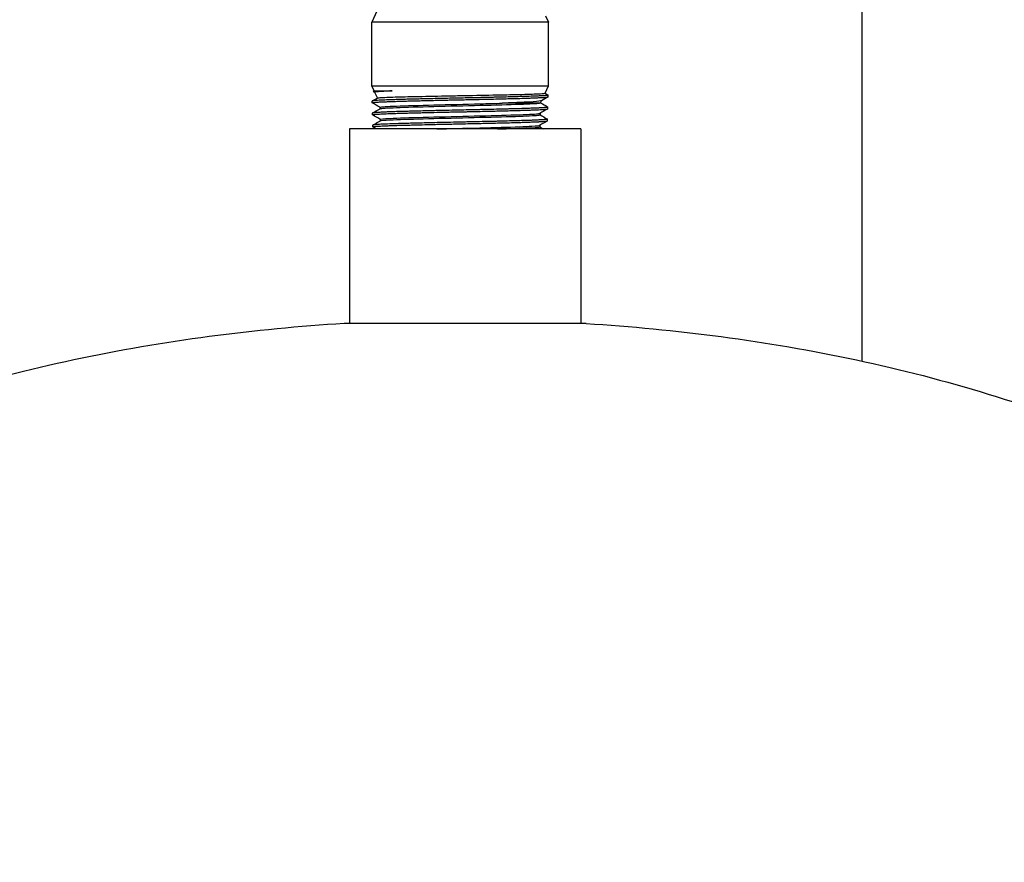
# Model space of a CAD drawing. Units: inches. Extents: x 8 to 441, y 8 to 282.
# Drawn here: x 198 to 204, y 94 to 99 of the extents above; entities that cross this region are included whole.
import ezdxf

# ---------------------------------------------------------------- set-up
doc = ezdxf.new("R2010")
doc.units = ezdxf.units.IN
doc.header["$LTSCALE"] = 26.315789
doc.header["$MEASUREMENT"] = 0
doc.layers.add('Dimension (ANSI)', color=7, linetype='Continuous', lineweight=13)
doc.layers.add('Visible (ANSI)', color=7, linetype='Continuous', lineweight=25)
doc.styles.add('Dim Text', font='swiss.ttf')
doc.dimstyles.new('Default - Fraction (ANSI)', dxfattribs={"dimscale": 26.315789, "dimtxt": 0.1, "dimasz": 0.075, "dimexe": 0.038, "dimexo": 0.038, "dimgap": 0.075, "dimtad": 0, "dimtih": 1, "dimtoh": 1, "dimrnd": 1e-08, "dimzin": 0, "dimdsep": 46, "dimtxsty": 'Dim Text', "dimblk": 'Filled-1', "dimcen": 0.09, "dimdle": 0.393701, "dimclrd": 256, "dimclre": 256, "dimclrt": 256, "dimadec": 0, "dimazin": 3, "dimtfac": 1.2, "dimtofl": 0, "dimtmove": 0, "dimatfit": 3, "dimldrblk": 'Filled-1', "dimfxl": 1, "dimtolj": 1, "dimtzin": 12, "dimlwd": -1, "dimlwe": -1, "dimarcsym": 0})

# ---------------------------------------------------------------- blocks, each defined once
blk = doc.blocks.new('Filled-1')
at = {"color": 0}
for p, q in [((0, 0), (-1, 0.1667)), ((-1, 0.1667), (-1, -0.1667)), ((-1, 0), (0, 0)), ((-1, -0.1667), (0, 0))]:
    blk.add_line(p, q, dxfattribs=at)
at = {"color": 0, "flags": 128}
blk.add_lwpolyline([(-1, -0.1667), (0, 0), (-1, 0.1667), (-1, -0.1667)], dxfattribs=at)
at = {"color": 0}
blk.add_solid([(-1, -0.1667), (0, 0), (-1, 0.1667), (-1, -0.1667)], dxfattribs=at)
blk = doc.blocks.new('*D11')
at = {"layer": 'Defpoints', "color": 0, "transparency": 16777216}
for p in [(199.3474, 150.7331), (239.3132, 150.7331), (235.4559, 70.726)]:
    blk.add_point(p, dxfattribs=at)
at = {"layer": 'Dimension (ANSI)', "transparency": 16777216}
for p, q in [((200.3474, 150.7331), (240.3132, 150.7331)), ((239.3132, 148.7594), (239.3132, 114.0556)), ((239.3132, 72.6997), (239.3132, 107.4035)), ((236.4559, 70.726), (240.3132, 70.726))]:
    blk.add_line(p, q, dxfattribs=at)
at = {"layer": 'Dimension (ANSI)', "transparency": 16777216, "xscale": 1.97368428895348, "yscale": 1.97368428895348, "zscale": 1.97368428895348}
for p, rotation in [((239.3132, 150.7331), 90), ((239.3132, 70.726), 270)]:
    blk.add_blockref('Filled-1', p, dxfattribs=dict(at, rotation=rotation))
at = {"layer": 'Dimension (ANSI)', "transparency": 16777216, "insert": (239.3132, 110.7296), "char_height": 2.63158, "attachment_point": 5, "style": 'Dim Text'}
blk.add_mtext('\\A1;80.0', dxfattribs=at)

msp = doc.modelspace()

# ---------------------------------------------------------------- linework, layer by layer
at = {"layer": 'Visible (ANSI)'}
for p, q in [((202.9559, 111.332), (202.9559, 96.7508)), ((200.0768, 98.8293), (200.0459, 98.7629)), ((201.0959, 98.7629), (200.0459, 98.7629)), ((200.0459, 98.3856), (200.0459, 98.7629)), ((201.0783, 98.8005), (201.0959, 98.7629)), ((201.0959, 98.3856), (201.0959, 98.7629)), ((200.0459, 98.3856), (201.0959, 98.3856)), ((200.0599, 98.3556), (200.0459, 98.3856)), ((200.0599, 98.3556), (200.0552, 98.3509)), ((200.0647, 98.3452), (200.0553, 98.3506)), ((200.0599, 98.3556), (200.168, 98.3556)), ((200.0797, 98.313), (200.0646, 98.3455)), ((201.0753, 98.3415), (201.0959, 98.3856)), ((201.0754, 98.3417), (201.0943, 98.3307)), ((200.0485, 98.2846), (200.0481, 98.2945)), ((201.0486, 98.2842), (201.0546, 98.2971)), ((201.0944, 98.3203), (201.0947, 98.3303)), ((200.0507, 98.2132), (200.0504, 98.2232)), ((200.0949, 98.2578), (200.0949, 98.2491)), ((201.0456, 98.2218), (201.0456, 98.2131)), ((201.0922, 98.2489), (201.0925, 98.2588)), ((200.0971, 98.1863), (200.0971, 98.1777)), ((201.0899, 98.1775), (201.0903, 98.1874)), ((200.6008, 98.1294), (199.9134, 98.1294)), ((199.9134, 98.1294), (199.9134, 96.9736)), ((200.0529, 98.1418), (200.0526, 98.1517)), ((201.2884, 98.1294), (200.6008, 98.1294)), ((201.0435, 98.1504), (201.0435, 98.1417)), ((201.2884, 98.1294), (201.2884, 96.9736)), ((200.6007, 96.9736), (199.8821, 96.9736)), ((201.3196, 96.9736), (200.6007, 96.9736))]:
    msp.add_line(p, q, dxfattribs=at)
for points, knots in [([(200.0553, 98.3506), (200.054, 98.3514), (200.0616, 98.3521), (200.0879, 98.3533), (200.101, 98.3538), (200.1317, 98.3547), (200.1487, 98.3551), (200.168, 98.3556)], [-0.914685, -0.914685, -0.914685, -0.914685, -0.4916434, -0.4916434, -0.2346104, -0.2346104, -0.000001, -0.000001, -0.000001, -0.000001]), ([(200.168, 98.3556), (200.1473, 98.3546), (200.1293, 98.3536), (200.1023, 98.3517), (200.0923, 98.3508), (200.0713, 98.3484), (200.0639, 98.347), (200.0646, 98.3455)], [0.000001, 0.000001, 0.000001, 0.000001, 0.2617177, 0.2617177, 0.4763938, 0.4763938, 0.8404388, 0.8404388, 0.8404388, 0.8404388]), ([(200.0801, 98.3132), (200.081, 98.3138), (200.0845, 98.3143), (200.0964, 98.3154), (200.1048, 98.3159), (200.1387, 98.3175), (200.1726, 98.3187), (200.253, 98.3209), (200.297, 98.3218), (200.4037, 98.324), (200.4677, 98.3253), (200.5625, 98.327), (200.5916, 98.3275), (200.6867, 98.3292), (200.7511, 98.3305), (200.8355, 98.3322), (200.86, 98.3327), (200.9351, 98.3345), (200.9789, 98.3358), (201.0256, 98.3374), (201.0376, 98.3379), (201.0653, 98.3395), (201.0748, 98.3405), (201.0753, 98.3415)], [4.082794, 4.082794, 4.082794, 4.082794, 4.300407, 4.300407, 4.515349, 4.515349, 4.983279, 4.983279, 5.395328, 5.395328, 5.892764, 5.892764, 6.11142, 6.11142, 6.611358, 6.611358, 6.829735, 6.829735, 7.327727, 7.327727, 7.546495, 7.546495, 7.957779, 7.957779, 7.957779, 7.957779]), ([(201.0943, 98.3307), (201.0945, 98.3306), (201.0946, 98.3306), (201.0947, 98.3304), (201.0947, 98.3303), (201.0947, 98.3302), (201.0946, 98.3301), (201.0941, 98.3297), (201.0932, 98.3294), (201.0898, 98.3287), (201.0868, 98.3282), (201.0808, 98.3276), (201.0786, 98.3274), (201.0744, 98.3271), (201.0726, 98.3269), (201.0686, 98.3266), (201.0663, 98.3265), (201.0573, 98.3259), (201.0496, 98.3255), (201.0335, 98.3247), (201.0253, 98.3244), (201.0141, 98.3239), (201.0116, 98.3238), (201.0072, 98.3237), (201.0053, 98.3236), (201.0002, 98.3234), (200.997, 98.3233), (200.9767, 98.3225), (200.9579, 98.3218), (200.9306, 98.321), (200.9236, 98.3208), (200.9116, 98.3204), (200.9067, 98.3203), (200.8963, 98.32), (200.8907, 98.3198), (200.8722, 98.3193), (200.8589, 98.319), (200.8302, 98.3183), (200.8146, 98.3179), (200.7932, 98.3174), (200.7876, 98.3173), (200.7787, 98.3171), (200.7755, 98.317), (200.7683, 98.3169), (200.7643, 98.3168), (200.7415, 98.3162), (200.7224, 98.3158), (200.6915, 98.315), (200.68, 98.3148), (200.6593, 98.3143), (200.6502, 98.3141), (200.6348, 98.3138), (200.6284, 98.3136), (200.6149, 98.3133), (200.6077, 98.3132), (200.5849, 98.3127), (200.5692, 98.3124), (200.5346, 98.3116), (200.5156, 98.3112), (200.4914, 98.3107), (200.4861, 98.3106), (200.4778, 98.3104), (200.4747, 98.3104), (200.4672, 98.3102), (200.4628, 98.3101), (200.4421, 98.3096), (200.4258, 98.3092), (200.3971, 98.3086), (200.3845, 98.3083), (200.363, 98.3077), (200.3539, 98.3075), (200.3392, 98.3072), (200.3335, 98.307), (200.3216, 98.3067), (200.3155, 98.3066), (200.2976, 98.3061), (200.2861, 98.3058), (200.2733, 98.3055), (200.2717, 98.3055), (200.2591, 98.3052), (200.2484, 98.3049), (200.2305, 98.3044), (200.2233, 98.3042), (200.2133, 98.3039), (200.2105, 98.3038), (200.205, 98.3036), (200.2024, 98.3036), (200.1945, 98.3033), (200.1893, 98.3032), (200.1702, 98.3025), (200.157, 98.302), (200.1378, 98.3013), (200.1311, 98.301), (200.1212, 98.3006), (200.1178, 98.3005), (200.1113, 98.3002), (200.1082, 98.3), (200.1001, 98.2996), (200.0952, 98.2994), (200.083, 98.2987), (200.0762, 98.2983), (200.0686, 98.2978), (200.0668, 98.2976), (200.0639, 98.2974), (200.0626, 98.2973), (200.0608, 98.2971), (200.0601, 98.297), (200.0585, 98.2969), (200.0577, 98.2968), (200.0543, 98.2964), (200.0522, 98.296), (200.0493, 98.2954), (200.0485, 98.2951), (200.0482, 98.2947), (200.0481, 98.2946), (200.0481, 98.2945)], [-34.810621, -34.810621, -34.810621, -34.810621, -34.780059, -34.780059, -34.753017, -34.753017, -34.720832, -34.720832, -34.620937, -34.620937, -34.477224, -34.477224, -34.406165, -34.406165, -34.357521, -34.357521, -34.302916, -34.302916, -34.153395, -34.153395, -34.025042, -34.025042, -33.989996, -33.989996, -33.963617, -33.963617, -33.921164, -33.921164, -33.7025, -33.7025, -33.629807, -33.629807, -33.580992, -33.580992, -33.526954, -33.526954, -33.404715, -33.404715, -33.269826, -33.269826, -33.222982, -33.222982, -33.196169, -33.196169, -33.163275, -33.163275, -33.010303, -33.010303, -32.920117, -32.920117, -32.849846, -32.849846, -32.801282, -32.801282, -32.746366, -32.746366, -32.62706, -32.62706, -32.481971, -32.481971, -32.440992, -32.440992, -32.417156, -32.417156, -32.38308, -32.38308, -32.25494, -32.25494, -32.152824, -32.152824, -32.077453, -32.077453, -32.028347, -32.028347, -31.975099, -31.975099, -31.87114, -31.87114, -31.856864, -31.856864, -31.75362, -31.75362, -31.680446, -31.680446, -31.650375, -31.650375, -31.622223, -31.622223, -31.565219, -31.565219, -31.405293, -31.405293, -31.312312, -31.312312, -31.261209, -31.261209, -31.210798, -31.210798, -31.124095, -31.124095, -30.974243, -30.974243, -30.923948, -30.923948, -30.885138, -30.885138, -30.86148, -30.86148, -30.826575, -30.826575, -30.718605, -30.718605, -30.606341, -30.606341, -30.583368, -30.583368, -30.583368, -30.583368]), ([(200.0488, 98.2842), (200.0485, 98.2844), (200.0484, 98.2845), (200.0486, 98.2848), (200.0488, 98.285), (200.0493, 98.2852), (200.0496, 98.2853), (200.0502, 98.2855), (200.0505, 98.2856), (200.0522, 98.286), (200.0538, 98.2862), (200.0587, 98.2869), (200.0622, 98.2873), (200.0693, 98.2879), (200.0726, 98.2881), (200.0783, 98.2885), (200.0807, 98.2887), (200.0857, 98.289), (200.0885, 98.2891), (200.0976, 98.2896), (200.1046, 98.29), (200.1208, 98.2907), (200.1302, 98.291), (200.144, 98.2916), (200.1477, 98.2917), (200.1537, 98.2919), (200.1559, 98.292), (200.1611, 98.2922), (200.164, 98.2923), (200.1761, 98.2927), (200.1857, 98.293), (200.2059, 98.2937), (200.2166, 98.294), (200.2356, 98.2946), (200.2437, 98.2948), (200.2574, 98.2952), (200.2628, 98.2954), (200.2744, 98.2957), (200.2806, 98.2958), (200.3018, 98.2964), (200.3172, 98.2967), (200.3448, 98.2974), (200.3568, 98.2977), (200.3761, 98.2981), (200.3834, 98.2983), (200.3944, 98.2985), (200.398, 98.2986), (200.4057, 98.2988), (200.4098, 98.2989), (200.4245, 98.2992), (200.4352, 98.2995), (200.4629, 98.3001), (200.4801, 98.3005), (200.5088, 98.3012), (200.5201, 98.3014), (200.5384, 98.3018), (200.5453, 98.302), (200.5593, 98.3023), (200.5665, 98.3024), (200.5875, 98.3029), (200.6013, 98.3032), (200.6172, 98.3035), (200.6193, 98.3035), (200.6364, 98.3039), (200.6514, 98.3042), (200.6745, 98.3047), (200.6827, 98.3049), (200.6947, 98.3051), (200.6985, 98.3052), (200.7064, 98.3054), (200.7104, 98.3055), (200.7233, 98.3058), (200.7321, 98.306), (200.7599, 98.3067), (200.7787, 98.3071), (200.807, 98.3078), (200.8168, 98.3081), (200.8324, 98.3085), (200.8383, 98.3086), (200.8503, 98.3089), (200.8564, 98.3091), (200.8756, 98.3096), (200.8884, 98.3099), (200.9181, 98.3107), (200.9345, 98.3112), (200.9529, 98.3117), (200.9558, 98.3118), (200.9613, 98.312), (200.9639, 98.3121), (200.9715, 98.3123), (200.9765, 98.3125), (200.9895, 98.313), (200.9973, 98.3133), (201.0147, 98.314), (201.0239, 98.3144), (201.0359, 98.3149), (201.0392, 98.3151), (201.0454, 98.3154), (201.0482, 98.3156), (201.0551, 98.3159), (201.059, 98.3162), (201.0676, 98.3167), (201.0721, 98.317), (201.0798, 98.3176), (201.083, 98.3179), (201.0865, 98.3183), (201.0873, 98.3184), (201.0886, 98.3186), (201.089, 98.3187), (201.0903, 98.3189), (201.091, 98.319), (201.0924, 98.3193), (201.0931, 98.3195), (201.0941, 98.3199), (201.0944, 98.3201), (201.0944, 98.3203)], [-6.557914, -6.557914, -6.557914, -6.557914, -6.497159, -6.497159, -6.442147, -6.442147, -6.413311, -6.413311, -6.379629, -6.379629, -6.285592, -6.285592, -6.160486, -6.160486, -6.07589, -6.07589, -6.023763, -6.023763, -5.96828, -5.96828, -5.84764, -5.84764, -5.710341, -5.710341, -5.661907, -5.661907, -5.633814, -5.633814, -5.597735, -5.597735, -5.488153, -5.488153, -5.376208, -5.376208, -5.29613, -5.29613, -5.244478, -5.244478, -5.187937, -5.187937, -5.051945, -5.051945, -4.95152, -4.95152, -4.891843, -4.891843, -4.86243, -4.86243, -4.829893, -4.829893, -4.745176, -4.745176, -4.611825, -4.611825, -4.524665, -4.524665, -4.472262, -4.472262, -4.417271, -4.417271, -4.312215, -4.312215, -4.296034, -4.296034, -4.180874, -4.180874, -4.116921, -4.116921, -4.086984, -4.086984, -4.055236, -4.055236, -3.984931, -3.984931, -3.830608, -3.830608, -3.745989, -3.745989, -3.694371, -3.694371, -3.63908, -3.63908, -3.518042, -3.518042, -3.34742, -3.34742, -3.314865, -3.314865, -3.285473, -3.285473, -3.22581, -3.22581, -3.125373, -3.125373, -2.989234, -2.989234, -2.932673, -2.932673, -2.881032, -2.881032, -2.801088, -2.801088, -2.689565, -2.689565, -2.57877, -2.57877, -2.542633, -2.542633, -2.517422, -2.517422, -2.472924, -2.472924, -2.411968, -2.411968, -2.336107, -2.336107, -2.336107, -2.336107]), ([(200.0949, 98.2578), (200.0949, 98.2581), (200.0952, 98.2583), (200.1024, 98.2608), (200.1366, 98.263), (200.2494, 98.2674), (200.3279, 98.2696), (200.5034, 98.2741), (200.6001, 98.2763), (200.7357, 98.2796), (200.7795, 98.2808), (200.8198, 98.2819)], [0.83503285, 0.83503285, 0.83503285, 0.83503285, 0.8359375, 0.8359375, 0.84375, 0.84375, 0.8515625, 0.8515625, 0.859375, 0.859375, 0.86334079, 0.86334079, 0.86334079, 0.86334079]), ([(200.0953, 98.2493), (200.0955, 98.2494), (200.0957, 98.2495), (200.1024, 98.2519), (200.1366, 98.2541), (200.2494, 98.2585), (200.3279, 98.2607), (200.5034, 98.2652), (200.6001, 98.2674), (200.78, 98.2718), (200.8628, 98.274), (200.9872, 98.2784), (201.0286, 98.2806), (201.0425, 98.2829)], [0.8355769, 0.8355769, 0.8355769, 0.8355769, 0.8359375, 0.8359375, 0.84375, 0.84375, 0.8515625, 0.8515625, 0.859375, 0.859375, 0.8671875, 0.8671875, 0.87497726, 0.87497726, 0.87497726, 0.87497726]), ([(201.054, 98.2968), (201.0531, 98.2962), (201.0512, 98.2957), (201.0382, 98.2931), (201.0154, 98.2912), (200.9631, 98.288), (200.9419, 98.2869), (200.8888, 98.2845), (200.8558, 98.2832), (200.8198, 98.2819)], [3.6949871, 3.6949871, 3.6949871, 3.6949871, 3.7768841, 3.7768841, 4.0875624, 4.0875624, 4.252498, 4.252498, 4.4555375, 4.4555375, 4.4555375, 4.4555375]), ([(201.0425, 98.2829), (201.0368, 98.2828), (201.0266, 98.2825), (201.0003, 98.2823), (200.9854, 98.2823), (200.9505, 98.2824), (200.9307, 98.2825), (200.8817, 98.2822), (200.8519, 98.2819), (200.8198, 98.2819)], [-1.060546, -1.060546, -1.060546, -1.060546, -0.77057, -0.77057, -0.52728, -0.52728, -0.28699, -0.28699, 0, 0, 0, 0]), ([(201.0921, 98.2592), (201.0924, 98.2591), (201.0925, 98.259), (201.0925, 98.2585), (201.0916, 98.2581), (201.0893, 98.2576), (201.0886, 98.2575), (201.0873, 98.2573), (201.0868, 98.2572), (201.0856, 98.257), (201.0848, 98.2569), (201.0807, 98.2564), (201.0763, 98.256), (201.0674, 98.2553), (201.0634, 98.255), (201.0558, 98.2545), (201.0523, 98.2543), (201.0459, 98.254), (201.0432, 98.2538), (201.0373, 98.2535), (201.0341, 98.2534), (201.0232, 98.2529), (201.015, 98.2525), (200.9965, 98.2518), (200.9861, 98.2515), (200.9712, 98.251), (200.9673, 98.2508), (200.961, 98.2506), (200.9586, 98.2506), (200.9533, 98.2504), (200.9504, 98.2503), (200.9342, 98.2498), (200.9203, 98.2493), (200.8964, 98.2486), (200.8867, 98.2484), (200.8692, 98.2479), (200.8614, 98.2477), (200.8481, 98.2473), (200.8427, 98.2472), (200.831, 98.2469), (200.8248, 98.2467), (200.7977, 98.2461), (200.7761, 98.2456), (200.7452, 98.2449), (200.7364, 98.2447), (200.7215, 98.2444), (200.7154, 98.2442), (200.7058, 98.244), (200.7024, 98.2439), (200.6948, 98.2438), (200.6907, 98.2437), (200.6733, 98.2433), (200.66, 98.243), (200.6288, 98.2422), (200.6108, 98.2418), (200.5835, 98.2412), (200.5741, 98.241), (200.5584, 98.2407), (200.552, 98.2405), (200.5385, 98.2402), (200.5313, 98.2401), (200.5009, 98.2394), (200.4777, 98.2389), (200.4457, 98.2382), (200.4365, 98.238), (200.4213, 98.2377), (200.4152, 98.2376), (200.4058, 98.2374), (200.4024, 98.2373), (200.3951, 98.2371), (200.3911, 98.237), (200.3742, 98.2366), (200.3616, 98.2363), (200.333, 98.2356), (200.3173, 98.2352), (200.294, 98.2346), (200.2861, 98.2344), (200.2731, 98.234), (200.2679, 98.2339), (200.257, 98.2336), (200.2513, 98.2334), (200.2305, 98.2329), (200.216, 98.2325), (200.1994, 98.232), (200.1965, 98.2319), (200.1873, 98.2316), (200.181, 98.2314), (200.1708, 98.2311), (200.1668, 98.2309), (200.1606, 98.2307), (200.1585, 98.2306), (200.1538, 98.2305), (200.1512, 98.2304), (200.1412, 98.23), (200.1341, 98.2297), (200.1176, 98.229), (200.1086, 98.2286), (200.0966, 98.2279), (200.0928, 98.2277), (200.0868, 98.2274), (200.0845, 98.2272), (200.0799, 98.2269), (200.0775, 98.2268), (200.0701, 98.2263), (200.0657, 98.2259), (200.0607, 98.2254), (200.0595, 98.2253), (200.0567, 98.2249), (200.0554, 98.2248), (200.0535, 98.2244), (200.0528, 98.2243), (200.052, 98.2241), (200.0517, 98.224), (200.0512, 98.2238), (200.051, 98.2237), (200.0505, 98.2235), (200.0504, 98.2233), (200.0504, 98.2232)], [-26.464127, -26.464127, -26.464127, -26.464127, -26.416849, -26.416849, -26.283261, -26.283261, -26.237199, -26.237199, -26.210481, -26.210481, -26.177204, -26.177204, -26.033042, -26.033042, -25.939338, -25.939338, -25.867552, -25.867552, -25.818845, -25.818845, -25.76446, -25.76446, -25.642726, -25.642726, -25.50897, -25.50897, -25.462765, -25.462765, -25.436031, -25.436031, -25.40281, -25.40281, -25.258192, -25.258192, -25.164735, -25.164735, -25.093063, -25.093063, -25.04437, -25.04437, -24.989941, -24.989941, -24.809491, -24.809491, -24.738499, -24.738499, -24.690047, -24.690047, -24.663051, -24.663051, -24.630693, -24.630693, -24.527215, -24.527215, -24.390169, -24.390169, -24.318743, -24.318743, -24.270076, -24.270076, -24.215555, -24.215555, -24.036927, -24.036927, -23.965129, -23.965129, -23.916347, -23.916347, -23.889311, -23.889311, -23.857062, -23.857062, -23.752136, -23.752136, -23.616419, -23.616419, -23.544991, -23.544991, -23.496326, -23.496326, -23.441801, -23.441801, -23.293263, -23.293263, -23.262428, -23.262428, -23.191184, -23.191184, -23.142635, -23.142635, -23.115629, -23.115629, -23.083294, -23.083294, -22.98548, -22.98548, -22.842296, -22.842296, -22.771228, -22.771228, -22.722601, -22.722601, -22.66794, -22.66794, -22.537753, -22.537753, -22.489046, -22.489046, -22.417888, -22.417888, -22.36938, -22.36938, -22.34238, -22.34238, -22.310025, -22.310025, -22.25592, -22.25592, -22.25592, -22.25592]), ([(200.0511, 98.2127), (200.051, 98.2127), (200.051, 98.2128), (200.0508, 98.2129), (200.0507, 98.213), (200.0506, 98.2134), (200.0512, 98.2138), (200.0537, 98.2145), (200.0555, 98.2148), (200.059, 98.2153), (200.0604, 98.2154), (200.0633, 98.2158), (200.0649, 98.2159), (200.0692, 98.2163), (200.0722, 98.2165), (200.0803, 98.2171), (200.0858, 98.2174), (200.0971, 98.218), (200.1028, 98.2183), (200.111, 98.2187), (200.1131, 98.2188), (200.117, 98.2189), (200.1189, 98.219), (200.1245, 98.2193), (200.1284, 98.2194), (200.1389, 98.2199), (200.1458, 98.2202), (200.1642, 98.2209), (200.1763, 98.2213), (200.1942, 98.2219), (200.1995, 98.2221), (200.2096, 98.2224), (200.2145, 98.2225), (200.227, 98.2229), (200.2347, 98.2231), (200.2533, 98.2236), (200.2645, 98.2239), (200.2888, 98.2245), (200.3021, 98.2248), (200.3198, 98.2253), (200.3239, 98.2254), (200.3314, 98.2256), (200.3347, 98.2256), (200.3437, 98.2259), (200.3495, 98.226), (200.3639, 98.2264), (200.3725, 98.2266), (200.4034, 98.2273), (200.426, 98.2279), (200.4563, 98.2286), (200.4635, 98.2287), (200.4774, 98.229), (200.4841, 98.2292), (200.5014, 98.2296), (200.512, 98.2298), (200.5377, 98.2303), (200.5529, 98.2307), (200.5814, 98.2312), (200.5947, 98.2315), (200.6127, 98.2319), (200.6174, 98.232), (200.6258, 98.2322), (200.6294, 98.2323), (200.6392, 98.2325), (200.6454, 98.2326), (200.6691, 98.2332), (200.6865, 98.2336), (200.719, 98.2343), (200.7341, 98.2347), (200.7559, 98.2352), (200.7628, 98.2354), (200.7758, 98.2357), (200.7821, 98.2358), (200.798, 98.2362), (200.8077, 98.2364), (200.8307, 98.237), (200.8439, 98.2373), (200.8685, 98.2379), (200.8799, 98.2382), (200.8945, 98.2386), (200.8979, 98.2387), (200.9042, 98.2389), (200.9071, 98.239), (200.9157, 98.2392), (200.9213, 98.2394), (200.9356, 98.2398), (200.9442, 98.2401), (200.9652, 98.2408), (200.9772, 98.2412), (200.9929, 98.2418), (200.9973, 98.242), (201.0054, 98.2423), (201.0091, 98.2424), (201.018, 98.2428), (201.0231, 98.243), (201.0344, 98.2435), (201.0405, 98.2438), (201.0528, 98.2444), (201.0588, 98.2448), (201.0656, 98.2452), (201.0671, 98.2453), (201.0696, 98.2455), (201.0706, 98.2456), (201.0735, 98.2458), (201.0751, 98.2459), (201.079, 98.2463), (201.081, 98.2465), (201.0873, 98.2473), (201.0901, 98.2478), (201.0918, 98.2485), (201.0921, 98.2487), (201.0922, 98.2489), (201.0922, 98.2489), (201.0922, 98.2489)], [-6.914302, -6.914302, -6.914302, -6.914302, -6.904904, -6.904904, -6.872952, -6.872952, -6.752842, -6.752842, -6.643879, -6.643879, -6.587948, -6.587948, -6.536023, -6.536023, -6.453224, -6.453224, -6.333261, -6.333261, -6.231203, -6.231203, -6.197915, -6.197915, -6.168881, -6.168881, -6.112008, -6.112008, -6.019904, -6.019904, -5.875882, -5.875882, -5.818568, -5.818568, -5.767168, -5.767168, -5.689486, -5.689486, -5.583655, -5.583655, -5.464335, -5.464335, -5.428451, -5.428451, -5.400305, -5.400305, -5.351208, -5.351208, -5.279774, -5.279774, -5.098807, -5.098807, -5.042552, -5.042552, -4.990772, -4.990772, -4.909381, -4.909381, -4.793554, -4.793554, -4.692131, -4.692131, -4.656069, -4.656069, -4.628094, -4.628094, -4.580795, -4.580795, -4.445235, -4.445235, -4.324742, -4.324742, -4.268617, -4.268617, -4.216784, -4.216784, -4.134889, -4.134889, -4.017645, -4.017645, -3.910703, -3.910703, -3.877483, -3.877483, -3.848424, -3.848424, -3.791366, -3.791366, -3.698764, -3.698764, -3.556248, -3.556248, -3.498599, -3.498599, -3.447302, -3.447302, -3.370686, -3.370686, -3.267602, -3.267602, -3.142747, -3.142747, -3.10702, -3.10702, -3.078844, -3.078844, -3.029453, -3.029453, -2.95734, -2.95734, -2.777444, -2.777444, -2.721105, -2.721105, -2.706921, -2.706921, -2.706921, -2.706921]), ([(200.0971, 98.1863), (200.0971, 98.1883), (200.1176, 98.1902), (200.2013, 98.1943), (200.2703, 98.1965), (200.4342, 98.201), (200.5289, 98.2032), (200.7127, 98.2076), (200.8016, 98.2098), (200.9443, 98.2143), (200.9979, 98.2165), (201.0368, 98.2197), (201.0435, 98.2206), (201.0452, 98.2216)], [0.75102737, 0.75102737, 0.75102737, 0.75102737, 0.7578125, 0.7578125, 0.765625, 0.765625, 0.7734375, 0.7734375, 0.78125, 0.78125, 0.7890625, 0.7890625, 0.79247011, 0.79247011, 0.79247011, 0.79247011]), ([(201.0899, 98.1878), (201.09, 98.1877), (201.0901, 98.1876), (201.0903, 98.1874), (201.0903, 98.1873), (201.09, 98.187), (201.0898, 98.1869), (201.0882, 98.1863), (201.086, 98.1859), (201.08, 98.1851), (201.0765, 98.1848), (201.0711, 98.1844), (201.0699, 98.1843), (201.0676, 98.1841), (201.0666, 98.184), (201.0638, 98.1838), (201.062, 98.1837), (201.0576, 98.1834), (201.0548, 98.1832), (201.0438, 98.1826), (201.0344, 98.1821), (201.0195, 98.1814), (201.0148, 98.1812), (201.0066, 98.1808), (201.0031, 98.1807), (200.9954, 98.1804), (200.9912, 98.1802), (200.9843, 98.18), (200.9817, 98.1799), (200.9721, 98.1796), (200.9648, 98.1793), (200.9438, 98.1787), (200.9295, 98.1782), (200.911, 98.1777), (200.9076, 98.1776), (200.9015, 98.1774), (200.8988, 98.1774), (200.8917, 98.1772), (200.8873, 98.177), (200.8767, 98.1767), (200.8704, 98.1766), (200.8463, 98.1759), (200.8278, 98.1754), (200.8005, 98.1747), (200.7924, 98.1745), (200.7784, 98.1742), (200.7726, 98.174), (200.7599, 98.1737), (200.7531, 98.1736), (200.7422, 98.1733), (200.7382, 98.1733), (200.7234, 98.1729), (200.7126, 98.1727), (200.6822, 98.172), (200.6625, 98.1716), (200.6382, 98.1711), (200.6337, 98.171), (200.6257, 98.1708), (200.6223, 98.1707), (200.6133, 98.1705), (200.6077, 98.1704), (200.5945, 98.1701), (200.5869, 98.1699), (200.5577, 98.1693), (200.5361, 98.1688), (200.5057, 98.1681), (200.4967, 98.1679), (200.4815, 98.1675), (200.4753, 98.1674), (200.4619, 98.1671), (200.4548, 98.1669), (200.43, 98.1664), (200.4126, 98.166), (200.3788, 98.1653), (200.3624, 98.1649), (200.3424, 98.1644), (200.3385, 98.1643), (200.3314, 98.1641), (200.3283, 98.1641), (200.32, 98.1639), (200.3149, 98.1637), (200.2948, 98.1632), (200.2803, 98.1628), (200.2532, 98.162), (200.2404, 98.1617), (200.2228, 98.1611), (200.2176, 98.161), (200.2078, 98.1607), (200.2033, 98.1606), (200.1922, 98.1602), (200.1858, 98.16), (200.1609, 98.1592), (200.144, 98.1586), (200.1263, 98.1579), (200.1235, 98.1578), (200.1191, 98.1576), (200.1174, 98.1575), (200.1135, 98.1573), (200.1113, 98.1572), (200.103, 98.1568), (200.0973, 98.1565), (200.0838, 98.1557), (200.0768, 98.1552), (200.0692, 98.1545), (200.0674, 98.1544), (200.0643, 98.1541), (200.063, 98.1539), (200.0601, 98.1536), (200.0587, 98.1534), (200.0559, 98.153), (200.0548, 98.1528), (200.053, 98.1523), (200.0526, 98.152), (200.0526, 98.1517)], [-18.157695, -18.157695, -18.157695, -18.157695, -18.12765, -18.12765, -18.084266, -18.084266, -18.02753, -18.02753, -17.882342, -17.882342, -17.75897, -17.75897, -17.72462, -17.72462, -17.698221, -17.698221, -17.655433, -17.655433, -17.597102, -17.597102, -17.432547, -17.432547, -17.363799, -17.363799, -17.3154, -17.3154, -17.259755, -17.259755, -17.227529, -17.227529, -17.141239, -17.141239, -16.987982, -16.987982, -16.953614, -16.953614, -16.927216, -16.927216, -16.884443, -16.884443, -16.826137, -16.826137, -16.661641, -16.661641, -16.592905, -16.592905, -16.544508, -16.544508, -16.48885, -16.48885, -16.456613, -16.456613, -16.370261, -16.370261, -16.217422, -16.217422, -16.18298, -16.18298, -16.156591, -16.156591, -16.11393, -16.11393, -16.055855, -16.055855, -15.891482, -15.891482, -15.822543, -15.822543, -15.774128, -15.774128, -15.718555, -15.718555, -15.579875, -15.579875, -15.444777, -15.444777, -15.41094, -15.41094, -15.384333, -15.384333, -15.339329, -15.339329, -15.207479, -15.207479, -15.083225, -15.083225, -15.028945, -15.028945, -14.980205, -14.980205, -14.907944, -14.907944, -14.690749, -14.690749, -14.649053, -14.649053, -14.62274, -14.62274, -14.586999, -14.586999, -14.483285, -14.483285, -14.318866, -14.318866, -14.262865, -14.262865, -14.214528, -14.214528, -14.146485, -14.146485, -14.060876, -14.060876, -13.965106, -13.965106, -13.965106, -13.965106]), ([(200.0533, 98.1413), (200.0529, 98.1416), (200.0528, 98.1418), (200.0531, 98.1422), (200.0534, 98.1423), (200.0543, 98.1426), (200.0548, 98.1428), (200.0566, 98.1432), (200.058, 98.1434), (200.0622, 98.144), (200.0655, 98.1443), (200.0727, 98.1449), (200.0766, 98.1452), (200.0824, 98.1456), (200.0838, 98.1457), (200.0867, 98.1458), (200.0881, 98.1459), (200.0922, 98.1462), (200.0951, 98.1463), (200.1031, 98.1468), (200.1084, 98.1471), (200.1229, 98.1478), (200.1325, 98.1482), (200.1472, 98.1488), (200.1516, 98.1489), (200.1601, 98.1493), (200.1643, 98.1494), (200.1749, 98.1498), (200.1814, 98.15), (200.1974, 98.1505), (200.207, 98.1508), (200.2286, 98.1514), (200.2407, 98.1517), (200.2571, 98.1522), (200.2608, 98.1523), (200.2676, 98.1525), (200.2706, 98.1525), (200.279, 98.1528), (200.2844, 98.1529), (200.2979, 98.1533), (200.3061, 98.1535), (200.3344, 98.1542), (200.3552, 98.1548), (200.3834, 98.1555), (200.3904, 98.1556), (200.4037, 98.1559), (200.4102, 98.1561), (200.4267, 98.1565), (200.4369, 98.1567), (200.4616, 98.1572), (200.4762, 98.1575), (200.5045, 98.1581), (200.5181, 98.1584), (200.5365, 98.1588), (200.5413, 98.1589), (200.5497, 98.1591), (200.5534, 98.1592), (200.5634, 98.1594), (200.5698, 98.1595), (200.5942, 98.1601), (200.6122, 98.1605), (200.6452, 98.1613), (200.6603, 98.1616), (200.6824, 98.1621), (200.6895, 98.1623), (200.7032, 98.1626), (200.7098, 98.1627), (200.7269, 98.1631), (200.7374, 98.1634), (200.7629, 98.1639), (200.7778, 98.1643), (200.8037, 98.1649), (200.8148, 98.1651), (200.8295, 98.1655), (200.8333, 98.1656), (200.8404, 98.1658), (200.8436, 98.1659), (200.853, 98.1661), (200.859, 98.1663), (200.8787, 98.1668), (200.8919, 98.1672), (200.9052, 98.1676), (200.9057, 98.1676), (200.9174, 98.1679), (200.9282, 98.1683), (200.9437, 98.1688), (200.9487, 98.1689), (200.9583, 98.1692), (200.9628, 98.1694), (200.9743, 98.1698), (200.9812, 98.17), (200.9975, 98.1706), (201.0067, 98.1709), (201.0215, 98.1715), (201.0274, 98.1718), (201.035, 98.1722), (201.0369, 98.1722), (201.0405, 98.1724), (201.0421, 98.1725), (201.0467, 98.1728), (201.0496, 98.1729), (201.0569, 98.1734), (201.061, 98.1736), (201.0706, 98.1743), (201.0755, 98.1748), (201.0808, 98.1754), (201.0822, 98.1755), (201.0844, 98.1759), (201.0854, 98.176), (201.0874, 98.1764), (201.0884, 98.1766), (201.0896, 98.177), (201.0899, 98.1773), (201.0899, 98.1775)], [-15.202748, -15.202748, -15.202748, -15.202748, -15.127414, -15.127414, -15.071296, -15.071296, -15.019436, -15.019436, -14.937163, -14.937163, -14.818468, -14.818468, -14.715931, -14.715931, -14.682554, -14.682554, -14.653534, -14.653534, -14.596682, -14.596682, -14.504443, -14.504443, -14.363256, -14.363256, -14.305582, -14.305582, -14.254273, -14.254273, -14.177458, -14.177458, -14.073648, -14.073648, -13.951794, -13.951794, -13.916069, -13.916069, -13.887865, -13.887865, -13.838174, -13.838174, -13.765202, -13.765202, -13.589419, -13.589419, -13.532856, -13.532856, -13.481182, -13.481182, -13.400727, -13.400727, -13.287279, -13.287279, -13.182595, -13.182595, -13.146463, -13.146463, -13.118353, -13.118353, -13.069596, -13.069596, -12.932375, -12.932375, -12.816188, -12.816188, -12.760424, -12.760424, -12.708406, -12.708406, -12.624654, -12.624654, -12.501595, -12.501595, -12.406528, -12.406528, -12.372779, -12.372779, -12.343935, -12.343935, -12.288577, -12.288577, -12.161946, -12.161946, -12.157022, -12.157022, -12.045154, -12.045154, -11.989515, -11.989515, -11.937438, -11.937438, -11.853126, -11.853126, -11.728363, -11.728363, -11.635034, -11.635034, -11.6016, -11.6016, -11.572618, -11.572618, -11.516114, -11.516114, -11.424977, -11.424977, -11.278645, -11.278645, -11.221833, -11.221833, -11.170257, -11.170257, -11.090773, -11.090773, -11.012333, -11.012333, -11.012333, -11.012333]), ([(200.0975, 98.1779), (200.1006, 98.1797), (200.1208, 98.1814), (200.2013, 98.1854), (200.2703, 98.1876), (200.4342, 98.192), (200.5289, 98.1943), (200.7127, 98.1987), (200.8016, 98.2009), (200.9443, 98.2053), (200.9979, 98.2076), (201.0387, 98.2109), (201.0456, 98.212), (201.0456, 98.2131)], [0.75157984, 0.75157984, 0.75157984, 0.75157984, 0.7578125, 0.7578125, 0.765625, 0.765625, 0.7734375, 0.7734375, 0.78125, 0.78125, 0.7890625, 0.7890625, 0.79303161, 0.79303161, 0.79303161, 0.79303161]), ([(200.4323, 98.1294), (200.4708, 98.1304), (200.5108, 98.1313), (200.6431, 98.1345), (200.736, 98.1367), (200.8937, 98.1412), (200.9581, 98.1434), (201.025, 98.1471), (201.0404, 98.1487), (201.0431, 98.1502)], [0.6840738, 0.6840738, 0.6840738, 0.6840738, 0.6875, 0.6875, 0.6953125, 0.6953125, 0.703125, 0.703125, 0.70852216, 0.70852216, 0.70852216, 0.70852216]), ([(200.792, 98.1294), (200.7997, 98.1296), (200.8074, 98.1298), (200.8937, 98.1322), (200.9581, 98.1345), (201.0279, 98.1384), (201.0435, 98.14), (201.0435, 98.1417)], [0.69457006, 0.69457006, 0.69457006, 0.69457006, 0.6953125, 0.6953125, 0.703125, 0.703125, 0.70908149, 0.70908149, 0.70908149, 0.70908149]), ([(199.8821, 96.9736), (199.3552, 96.9413), (198.8092, 96.8712), (197.7448, 96.6439), (197.2275, 96.4865), (196.2994, 96.0941), (195.8897, 95.8592), (195.236, 95.3452), (194.9914, 95.0669), (194.7239, 94.5927), (194.6553, 94.3981), (194.6081, 94.1196), (194.6009, 94.0321), (194.6009, 93.946)], [0, 0, 0, 0, 0.2, 0.2, 0.4, 0.4, 0.6, 0.6, 0.798961, 0.798961, 0.936185, 0.936185, 1, 1, 1, 1]), ([(201.3196, 96.9736), (201.8465, 96.9413), (202.3926, 96.8712), (203.4569, 96.6439), (203.9743, 96.4865), (204.9024, 96.0941), (205.312, 95.8592), (205.9658, 95.3452), (206.2104, 95.0669), (206.4778, 94.5927), (206.5465, 94.3981), (206.5937, 94.1196), (206.6009, 94.0321), (206.6009, 93.946)], [0, 0, 0, 0, 0.2, 0.2, 0.4, 0.4, 0.6, 0.6, 0.798961, 0.798961, 0.936185, 0.936185, 1, 1, 1, 1])]:
    msp.add_open_spline(points, degree=3, knots=knots, dxfattribs=at)
for points in [[(200.0485, 98.295), (200.0591, 98.3011), (200.0696, 98.3071), (200.0801, 98.3132)], [(200.0949, 98.2576), (200.0795, 98.2664), (200.0642, 98.2753), (200.0488, 98.2842)], [(201.0425, 98.2829), (201.0464, 98.2833), (201.0484, 98.2838), (201.0486, 98.2842)], [(201.0486, 98.2844), (201.0631, 98.276), (201.0776, 98.2676), (201.0921, 98.2592)], [(201.094, 98.3199), (201.0807, 98.3122), (201.0673, 98.3045), (201.054, 98.2968)], [(200.0508, 98.2236), (200.0656, 98.2322), (200.0804, 98.2408), (200.0953, 98.2493)], [(201.0918, 98.2485), (201.0763, 98.2395), (201.0607, 98.2306), (201.0452, 98.2216)], [(200.0971, 98.1861), (200.0818, 98.195), (200.0664, 98.2038), (200.0511, 98.2127)], [(200.0529, 98.1521), (200.0678, 98.1607), (200.0827, 98.1693), (200.0975, 98.1779)], [(201.0896, 98.1771), (201.0741, 98.1681), (201.0586, 98.1592), (201.0431, 98.1502)], [(201.0456, 98.2134), (201.0604, 98.2049), (201.0751, 98.1963), (201.0899, 98.1878)], [(200.074, 98.1294), (200.0671, 98.1334), (200.0602, 98.1374), (200.0533, 98.1413)], [(201.0435, 98.142), (201.0507, 98.1378), (201.058, 98.1336), (201.0652, 98.1294)]]:
    msp.add_open_spline(points, degree=3, dxfattribs=at)

# ---------------------------------------------------------------- dimensions: what is measured, and where the dimension line sits
at = {"layer": 'Dimension (ANSI)'}
dim = msp.add_linear_dim(base=(239.3132, 150.7331), p1=(235.4559, 70.726), p2=(199.3474, 150.7331), angle=90, dimstyle='Default - Fraction (ANSI)', override={"dimdec": 1, "dimatfit": 1}, dxfattribs=at)
dim.commit()
dim.dimension.update_dxf_attribs({"geometry": '*D11', "text_midpoint": (239.3132, 110.7296), "dimtype": 160})

doc.saveas('drawing.dxf')
